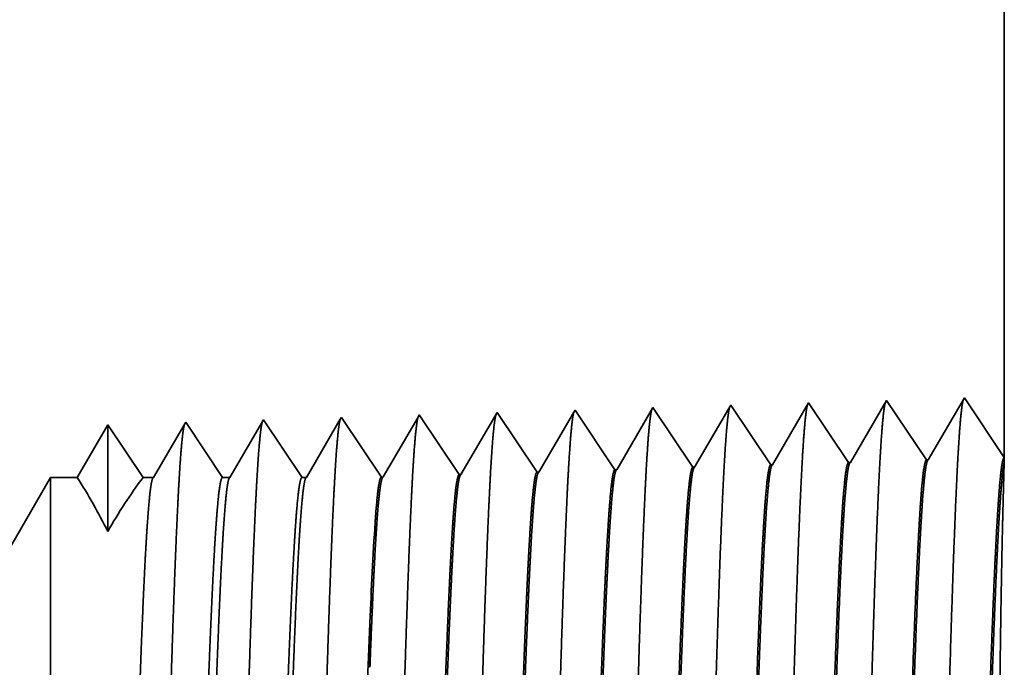
# Model space of a CAD drawing. Extents: x 0 to 10.8, y 0 to 8.2.
# Drawn here: x 5.6 to 5.7, y 1.2 to 1.3 of the extents above; entities that cross this region are included whole.
import ezdxf

# ---------------------------------------------------------------- set-up
doc = ezdxf.new("R2010")
doc.units = 0
doc.header["$MEASUREMENT"] = 0
doc.layers.get('0').update_dxf_attribs({"lineweight": 13})

# ---------------------------------------------------------------- blocks, each defined once
blk = doc.blocks.new('BLOCK30')
at = {"color": 7, "lineweight": 5, "ltscale": 0.03937}
blk.add_line((14, 2.693), (14, 1.104153), dxfattribs=at)
at = {"color": 7, "lineweight": 5, "ltscale": 0.001646}
for p, q in [((13.891964, 1.15661), (13.858824, 1.099708)), ((13.928594, 1.101888), (13.891964, 1.15661)), ((13.963394, 1.158843), (13.930253, 1.10194)), ((13.820536, 1.154378), (13.787396, 1.097475)), ((13.857165, 1.099656), (13.820536, 1.154378))]:
    blk.add_line(p, q, dxfattribs=at)
at = {"color": 7, "lineweight": 5, "ltscale": 0.001645}
blk.add_line((14, 1.104153), (13.963394, 1.158843), dxfattribs=at)
at = {"color": 7, "lineweight": 5, "ltscale": 6.8e-05}
blk.add_line((13.60625, 1.147682), (13.604885, 1.145338), dxfattribs=at)
at = {"color": 7, "lineweight": 5, "ltscale": 0.000235}
for p, q in [((13.611484, 1.139864), (13.60625, 1.147682)), ((13.682912, 1.142096), (13.677679, 1.149914)), ((13.754341, 1.144329), (13.749107, 1.152146)), ((13.397198, 1.133168), (13.391965, 1.140985)), ((13.468627, 1.1354), (13.463393, 1.143218)), ((13.540055, 1.137632), (13.534822, 1.14545)), ((13.616716, 1.132047), (13.611484, 1.139864)), ((13.688145, 1.134279), (13.682912, 1.142096)), ((13.759573, 1.136511), (13.754341, 1.144329)), ((13.402431, 1.12535), (13.397198, 1.133168)), ((13.473859, 1.127582), (13.468627, 1.1354)), ((13.545288, 1.129815), (13.540055, 1.137632)), ((13.550521, 1.121997), (13.545288, 1.129815)), ((13.62195, 1.124229), (13.616716, 1.132047)), ((13.693378, 1.126461), (13.688145, 1.134279)), ((13.764806, 1.128693), (13.759573, 1.136511)), ((13.407664, 1.117533), (13.402431, 1.12535)), ((13.479093, 1.119765), (13.473859, 1.127582)), ((13.555754, 1.114179), (13.550521, 1.121997)), ((13.627182, 1.116412), (13.62195, 1.124229)), ((13.69861, 1.118644), (13.693378, 1.126461)), ((13.770039, 1.120876), (13.764806, 1.128693)), ((13.775272, 1.113058), (13.770039, 1.120876)), ((13.412897, 1.109715), (13.407664, 1.117533)), ((13.484325, 1.111947), (13.479093, 1.119765)), ((13.489559, 1.10413), (13.484325, 1.111947)), ((13.560987, 1.106362), (13.555754, 1.114179)), ((13.632416, 1.108594), (13.627182, 1.116412)), ((13.703844, 1.110826), (13.69861, 1.118644)), ((13.780506, 1.105241), (13.775272, 1.113058)), ((13.41813, 1.101898), (13.412897, 1.109715)), ((13.423363, 1.09408), (13.41813, 1.101898)), ((13.494791, 1.096312), (13.489559, 1.10413)), ((13.566221, 1.098544), (13.560987, 1.106362)), ((13.637648, 1.100776), (13.632416, 1.108594)), ((13.709076, 1.103009), (13.703844, 1.110826)), ((13.71431, 1.095191), (13.709076, 1.103009)), ((13.785738, 1.097424), (13.780506, 1.105241)), ((13.428596, 1.086263), (13.423363, 1.09408)), ((13.500025, 1.088495), (13.494791, 1.096312)), ((13.571453, 1.090727), (13.566221, 1.098544)), ((13.642881, 1.092959), (13.637648, 1.100776))]:
    blk.add_line(p, q, dxfattribs=at)
at = {"color": 7, "lineweight": 5, "ltscale": 0.000224}
for p, q in [((13.676144, 1.147278), (13.671629, 1.139526)), ((13.671629, 1.139526), (13.667114, 1.131773)), ((13.667114, 1.131773), (13.662598, 1.124021)), ((13.662598, 1.124021), (13.658083, 1.116268)), ((13.658083, 1.116268), (13.653568, 1.108516)), ((13.653568, 1.108516), (13.649052, 1.100763)), ((13.649052, 1.100763), (13.644537, 1.093011))]:
    blk.add_line(p, q, dxfattribs=at)
at = {"color": 7, "lineweight": 5, "ltscale": 7.6e-05}
blk.add_line((13.677679, 1.149914), (13.676144, 1.147278), dxfattribs=at)
at = {"color": 7, "lineweight": 5, "ltscale": 0.000223}
for p, q in [((13.747354, 1.149136), (13.74287, 1.141437)), ((13.74287, 1.141437), (13.738386, 1.133738)), ((13.738386, 1.133738), (13.733901, 1.126039)), ((13.733901, 1.126039), (13.729417, 1.11834)), ((13.729417, 1.11834), (13.724934, 1.110641)), ((13.72045, 1.102942), (13.715966, 1.095243)), ((13.724934, 1.110641), (13.72045, 1.102942))]:
    blk.add_line(p, q, dxfattribs=at)
at = {"color": 7, "lineweight": 5, "ltscale": 8.7e-05}
blk.add_line((13.749107, 1.152146), (13.747354, 1.149136), dxfattribs=at)
at = {"color": 7, "lineweight": 5, "ltscale": 4.7e-05}
blk.add_line((13.320536, 1.138753), (13.319592, 1.137131), dxfattribs=at)
at = {"color": 7, "lineweight": 5, "ltscale": 0.000265}
for p, q in [((13.326429, 1.12995), (13.320536, 1.138753)), ((13.332321, 1.121147), (13.326429, 1.12995)), ((13.338215, 1.112344), (13.332321, 1.121147)), ((13.344108, 1.103541), (13.338215, 1.112344)), ((13.35, 1.094738), (13.344108, 1.103541)), ((13.355893, 1.085935), (13.35, 1.094738))]:
    blk.add_line(p, q, dxfattribs=at)
at = {"color": 7, "lineweight": 5, "ltscale": 0.00022}
for p, q in [((13.39094, 1.139227), (13.386507, 1.131614)), ((13.386507, 1.131614), (13.382072, 1.124001)), ((13.382072, 1.124001), (13.377637, 1.116388)), ((13.377637, 1.116388), (13.373204, 1.108775)), ((13.373204, 1.108775), (13.368769, 1.101161)), ((13.364335, 1.093548), (13.359901, 1.085935)), ((13.368769, 1.101161), (13.364335, 1.093548))]:
    blk.add_line(p, q, dxfattribs=at)
at = {"color": 7, "lineweight": 5, "ltscale": 5.1e-05}
blk.add_line((13.391965, 1.140985), (13.39094, 1.139227), dxfattribs=at)
at = {"color": 7, "lineweight": 5, "ltscale": 0.000227}
for p, q in [((13.462277, 1.1413), (13.457702, 1.133445)), ((13.457702, 1.133445), (13.453126, 1.12559)), ((13.453126, 1.12559), (13.448551, 1.117735)), ((13.448551, 1.117735), (13.443976, 1.10988)), ((13.439401, 1.102025), (13.434826, 1.09417)), ((13.443976, 1.10988), (13.439401, 1.102025)), ((13.434826, 1.09417), (13.43025, 1.086314))]:
    blk.add_line(p, q, dxfattribs=at)
at = {"color": 7, "lineweight": 5, "ltscale": 5.5e-05}
blk.add_line((13.463393, 1.143218), (13.462277, 1.1413), dxfattribs=at)
at = {"color": 7, "lineweight": 5, "ltscale": 0.000226}
for p, q in [((13.533593, 1.14334), (13.529035, 1.135513)), ((13.529035, 1.135513), (13.524475, 1.127685)), ((13.600346, 1.137544), (13.595806, 1.12975)), ((13.524475, 1.127685), (13.519915, 1.119857)), ((13.515357, 1.11203), (13.510797, 1.104202)), ((13.519915, 1.119857), (13.515357, 1.11203)), ((13.586727, 1.114161), (13.582187, 1.106367)), ((13.510797, 1.104202), (13.506238, 1.096374)), ((13.506238, 1.096374), (13.501679, 1.088547))]:
    blk.add_line(p, q, dxfattribs=at)
at = {"color": 7, "lineweight": 5, "ltscale": 6.1e-05}
blk.add_line((13.534822, 1.14545), (13.533593, 1.14334), dxfattribs=at)
at = {"color": 7, "lineweight": 5, "ltscale": 0.000225}
for p, q in [((13.604885, 1.145338), (13.600346, 1.137544)), ((13.595806, 1.12975), (13.591267, 1.121956)), ((13.591267, 1.121956), (13.586727, 1.114161)), ((13.582187, 1.106367), (13.577648, 1.098573)), ((13.577648, 1.098573), (13.573109, 1.090779))]:
    blk.add_line(p, q, dxfattribs=at)
at = {"color": 7, "lineweight": 5, "ltscale": 0.000233}
for p, q in [((13.177679, 1.134289), (13.172986, 1.12623)), ((13.172986, 1.12623), (13.168292, 1.118171)), ((13.168292, 1.118171), (13.163599, 1.110112)), ((13.158905, 1.102053), (13.154212, 1.093994)), ((13.163599, 1.110112), (13.158905, 1.102053)), ((13.154212, 1.093994), (13.149517, 1.085935))]:
    blk.add_line(p, q, dxfattribs=at)
at = {"color": 7, "lineweight": 5, "ltscale": 0.000242}
for p, q in [((13.183074, 1.12623), (13.177679, 1.134289)), ((13.188468, 1.118171), (13.183074, 1.12623)), ((13.193864, 1.110112), (13.188468, 1.118171)), ((13.199259, 1.102053), (13.193864, 1.110112)), ((13.204653, 1.093994), (13.199259, 1.102053)), ((13.210048, 1.085935), (13.204653, 1.093994))]:
    blk.add_line(p, q, dxfattribs=at)
at = {"color": 7, "lineweight": 5, "ltscale": 0.000203}
for p, q in [((13.24823, 1.135015), (13.244146, 1.128003)), ((13.240062, 1.120992), (13.235978, 1.11398)), ((13.244146, 1.128003), (13.240062, 1.120992)), ((13.235978, 1.11398), (13.231894, 1.106969)), ((13.231894, 1.106969), (13.227811, 1.099958)), ((13.223727, 1.092946), (13.219643, 1.085935)), ((13.227811, 1.099958), (13.223727, 1.092946))]:
    blk.add_line(p, q, dxfattribs=at)
at = {"color": 7, "lineweight": 5, "ltscale": 4.4e-05}
blk.add_line((13.249108, 1.136521), (13.24823, 1.135015), dxfattribs=at)
at = {"color": 7, "lineweight": 5, "ltscale": 0.000254}
for p, q in [((13.254751, 1.12809), (13.249108, 1.136521)), ((13.260395, 1.119659), (13.254751, 1.12809)), ((13.266039, 1.111228), (13.260395, 1.119659)), ((13.271683, 1.102797), (13.266039, 1.111228)), ((13.277327, 1.094366), (13.271683, 1.102797)), ((13.282971, 1.085935), (13.277327, 1.094366))]:
    blk.add_line(p, q, dxfattribs=at)
at = {"color": 7, "lineweight": 5, "ltscale": 0.000212}
for p, q in [((13.315331, 1.129817), (13.311072, 1.122503)), ((13.319592, 1.137131), (13.315331, 1.129817)), ((13.311072, 1.122503), (13.306811, 1.11519)), ((13.306811, 1.11519), (13.302552, 1.107876)), ((13.302552, 1.107876), (13.298292, 1.100562)), ((13.294031, 1.093249), (13.289772, 1.085935)), ((13.298292, 1.100562), (13.294031, 1.093249))]:
    blk.add_line(p, q, dxfattribs=at)
at = {"color": 7, "lineweight": 5, "ltscale": 4.2e-05}
for p, q in [((13.930253, 1.10194), (13.928594, 1.101888)), ((13.858824, 1.099708), (13.857165, 1.099656))]:
    blk.add_line(p, q, dxfattribs=at)
at = {"color": 7, "lineweight": 5, "ltscale": 4.1e-05}
for p, q in [((13.644537, 1.093011), (13.642881, 1.092959)), ((13.715966, 1.095243), (13.71431, 1.095191)), ((13.787396, 1.097475), (13.785738, 1.097424)), ((13.43025, 1.086314), (13.428596, 1.086263)), ((13.501679, 1.088547), (13.500025, 1.088495)), ((13.573109, 1.090779), (13.571453, 1.090727))]:
    blk.add_line(p, q, dxfattribs=at)
at = {"color": 7, "lineweight": 5, "ltscale": 0.002481}
blk.add_line((13.125, 1.085935), (13.075385, 1), dxfattribs=at)
at = {"color": 7, "lineweight": 5, "ltscale": 0.000613}
blk.add_line((13.149517, 1.085935), (13.125, 1.085935), dxfattribs=at)
at = {"color": 7, "lineweight": 5, "ltscale": 0.00024}
blk.add_line((13.219643, 1.085935), (13.210048, 1.085935), dxfattribs=at)
at = {"color": 7, "lineweight": 5, "ltscale": 0.00017}
blk.add_line((13.289772, 1.085935), (13.282971, 1.085935), dxfattribs=at)
at = {"color": 7, "lineweight": 5, "ltscale": 0.0001}
blk.add_line((13.359901, 1.085935), (13.355893, 1.085935), dxfattribs=at)

msp = doc.modelspace()

# ---------------------------------------------------------------- linework, layer by layer
at = {"color": 7, "lineweight": 35, "ltscale": 0.006188}
msp.add_line((5.71803, 1.51673), (5.71803, 1.2692), dxfattribs=at)
at = {"color": 7, "lineweight": 35, "ltscale": 0.000256}
for p, q in [((5.71233, 1.27772), (5.70716, 1.26885)), ((5.71803, 1.2692), (5.71233, 1.27772)), ((5.67352, 1.2678), (5.66781, 1.27633)), ((5.68465, 1.26815), (5.67894, 1.27668)), ((5.69007, 1.27702), (5.68491, 1.26816)), ((5.69578, 1.2685), (5.69007, 1.27702)), ((5.7012, 1.27737), (5.69604, 1.26851)), ((5.70691, 1.26885), (5.7012, 1.27737)), ((5.62901, 1.26641), (5.6233, 1.27494)), ((5.64014, 1.26676), (5.63443, 1.27529)), ((5.65127, 1.26711), (5.64556, 1.27563)), ((5.66239, 1.26745), (5.65669, 1.27598))]:
    msp.add_line(p, q, dxfattribs=at)
at = {"color": 7, "lineweight": 35, "ltscale": 1.2e-05}
msp.add_line((5.66781, 1.27633), (5.66758, 1.27592), dxfattribs=at)
at = {"color": 7, "lineweight": 35, "ltscale": 0.000243}
msp.add_line((5.67867, 1.27621), (5.67378, 1.26781), dxfattribs=at)
at = {"color": 7, "lineweight": 35, "ltscale": 1.4e-05}
msp.add_line((5.67894, 1.27668), (5.67867, 1.27621), dxfattribs=at)
at = {"color": 7, "lineweight": 35, "ltscale": 8e-06}
msp.add_line((5.6233, 1.27494), (5.62314, 1.27466), dxfattribs=at)
at = {"color": 7, "lineweight": 35, "ltscale": 0.000248}
for p, q in [((5.63426, 1.27499), (5.62927, 1.26642)), ((5.61768, 1.26636), (5.61217, 1.27459))]:
    msp.add_line(p, q, dxfattribs=at)
at = {"color": 7, "lineweight": 35, "ltscale": 9e-06}
msp.add_line((5.63443, 1.27529), (5.63426, 1.27499), dxfattribs=at)
at = {"color": 7, "lineweight": 35, "ltscale": 0.000247}
msp.add_line((5.64537, 1.2753), (5.64039, 1.26677), dxfattribs=at)
at = {"color": 7, "lineweight": 35, "ltscale": 1e-05}
msp.add_line((5.64556, 1.27563), (5.64537, 1.2753), dxfattribs=at)
at = {"color": 7, "lineweight": 35, "ltscale": 0.000246}
msp.add_line((5.65647, 1.27561), (5.65152, 1.26711), dxfattribs=at)
at = {"color": 7, "lineweight": 35, "ltscale": 1.1e-05}
msp.add_line((5.65669, 1.27598), (5.65647, 1.27561), dxfattribs=at)
at = {"color": 7, "lineweight": 35, "ltscale": 0.000245}
msp.add_line((5.66758, 1.27592), (5.66265, 1.26746), dxfattribs=at)
at = {"color": 7, "lineweight": 35, "ltscale": 0.000218}
msp.add_line((5.58992, 1.27389), (5.58553, 1.26636), dxfattribs=at)
at = {"color": 7, "lineweight": 35, "ltscale": 0.000381}
msp.add_line((5.58992, 1.27389), (5.58992, 1.25864), dxfattribs=at)
at = {"color": 7, "lineweight": 35, "ltscale": 0.000227}
msp.add_line((5.59496, 1.26636), (5.58992, 1.27389), dxfattribs=at)
msp.add_line((5.59496, 1.26636), (5.58992, 1.27389), dxfattribs=at)
at = {"color": 7, "lineweight": 35, "ltscale": 0.000221}
msp.add_line((5.60091, 1.27401), (5.59645, 1.26636), dxfattribs=at)
at = {"color": 7, "lineweight": 35, "ltscale": 7e-06}
for p, q in [((5.60105, 1.27424), (5.60091, 1.27401)), ((5.61217, 1.27459), (5.61203, 1.27434))]:
    msp.add_line(p, q, dxfattribs=at)
at = {"color": 7, "lineweight": 35, "ltscale": 0.000237}
msp.add_line((5.60632, 1.26636), (5.60105, 1.27424), dxfattribs=at)
at = {"color": 7, "lineweight": 35, "ltscale": 0.000231}
msp.add_line((5.61203, 1.27434), (5.60738, 1.26636), dxfattribs=at)
at = {"color": 7, "lineweight": 35, "ltscale": 0.00024}
msp.add_line((5.62314, 1.27466), (5.61831, 1.26636), dxfattribs=at)
at = {"color": 7, "lineweight": 35, "ltscale": 1.7e-05}
msp.add_line((5.71803, 1.26919), (5.71801, 1.26851), dxfattribs=at)
at = {"color": 7, "lineweight": 35, "ltscale": 6e-06}
for p, q in [((5.67352, 1.2678), (5.67378, 1.26781)), ((5.68465, 1.26815), (5.68491, 1.26816)), ((5.69578, 1.2685), (5.69604, 1.26851)), ((5.70691, 1.26885), (5.70716, 1.26885)), ((5.62901, 1.26641), (5.62927, 1.26642)), ((5.64014, 1.26676), (5.64039, 1.26677)), ((5.65127, 1.26711), (5.65152, 1.26711)), ((5.66239, 1.26745), (5.66265, 1.26746))]:
    msp.add_line(p, q, dxfattribs=at)
at = {"color": 7, "lineweight": 35, "ltscale": 0.000135}
msp.add_line((5.71801, 1.26851), (5.71787, 1.26311), dxfattribs=at)
at = {"color": 7, "lineweight": 35, "ltscale": 0.000386}
msp.add_line((5.57398, 1.25297), (5.58171, 1.26636), dxfattribs=at)
at = {"color": 7, "lineweight": 35, "ltscale": 0.001936}
msp.add_line((5.58171, 1.26636), (5.58171, 1.18893), dxfattribs=at)
at = {"color": 7, "lineweight": 35, "ltscale": 9.5e-05}
msp.add_line((5.58553, 1.26636), (5.58171, 1.26636), dxfattribs=at)
at = {"color": 7, "lineweight": 35, "ltscale": 3.7e-05}
msp.add_line((5.59645, 1.26636), (5.59496, 1.26636), dxfattribs=at)
at = {"color": 7, "lineweight": 35, "ltscale": 2.6e-05}
msp.add_line((5.60738, 1.26636), (5.60632, 1.26636), dxfattribs=at)
at = {"color": 7, "lineweight": 35, "ltscale": 1.6e-05}
msp.add_line((5.61831, 1.26636), (5.61768, 1.26636), dxfattribs=at)
at = {"color": 7, "lineweight": 35, "ltscale": 1e-06}
for p, q in [((5.62737, 1.2456), (5.62737, 1.24562)), ((5.62737, 1.24556), (5.62737, 1.2456)), ((5.62737, 1.23921), (5.62737, 1.23926))]:
    msp.add_line(p, q, dxfattribs=at)
at = {"color": 7, "lineweight": 35, "ltscale": 0.000159}
msp.add_line((5.62737, 1.23921), (5.62737, 1.24556), dxfattribs=at)
at = {"color": 7, "lineweight": 35, "ltscale": 0.03937}
for points in [[(5.67378, 1.26781, 0.242834), (5.67368, 1.26772)], [(5.68491, 1.26816, 0.243646), (5.68481, 1.26807)], [(5.69604, 1.26851, 0.243502), (5.69594, 1.26842)], [(5.70716, 1.26886, 0.243359), (5.70707, 1.26877)], [(5.58991, 1.25864, 0.028778), (5.58553, 1.26636)], [(5.59496, 1.26636, 0.030676), (5.58992, 1.25864)], [(5.59645, 1.26636, 0.251269), (5.59636, 1.26628)], [(5.60738, 1.26636, 0.251269), (5.60728, 1.26628)], [(5.61831, 1.26636, 0.25127), (5.61821, 1.26628)], [(5.62927, 1.26642, 0.242824), (5.62917, 1.26633)], [(5.64039, 1.26677, 0.242827), (5.6403, 1.26668)], [(5.65152, 1.26712, 0.242829), (5.65142, 1.26703)], [(5.66265, 1.26746, 0.242832), (5.66255, 1.26738)], [(5.62812, 1.25997, 0.006441), (5.62738, 1.24562)]]:
    msp.add_lwpolyline(points, format="xyb", dxfattribs=at)
for points, knots in [([(5.67877, 1.27638), (5.67864, 1.27593), (5.67851, 1.27503), (5.67838, 1.27373), (5.67824, 1.2719), (5.6781, 1.26972), (5.67809, 1.26948), (5.67807, 1.26923), (5.67806, 1.26898)], [0, 0, 0, 0, 0, 0, 3.6096, 3.6096, 3.6096, 4.057137, 4.057137, 4.057137, 4.057137, 4.057137, 4.057137]), ([(5.6899, 1.27673), (5.68977, 1.27628), (5.68964, 1.27538), (5.68951, 1.27407), (5.68937, 1.27222), (5.68923, 1.27003), (5.68921, 1.26979), (5.6892, 1.26954), (5.68919, 1.26929)], [0, 0, 0, 0, 0, 0, 3.635307, 3.635307, 3.635307, 4.086023, 4.086023, 4.086023, 4.086023, 4.086023, 4.086023]), ([(5.70103, 1.27708), (5.7009, 1.27662), (5.70076, 1.27572), (5.70064, 1.2744), (5.70049, 1.27255), (5.70036, 1.27034), (5.70034, 1.2701), (5.70033, 1.26985), (5.70031, 1.26959)], [0, 0, 0, 0, 0, 0, 3.66101, 3.66101, 3.66101, 4.114904, 4.114904, 4.114904, 4.114904, 4.114904, 4.114904]), ([(5.71216, 1.27743), (5.71203, 1.27697), (5.71189, 1.27607), (5.71176, 1.27474), (5.71162, 1.27287), (5.71149, 1.27066), (5.71147, 1.27041), (5.71146, 1.27015), (5.71144, 1.2699)], [0, 0, 0, 0, 0, 0, 3.686703, 3.686703, 3.686703, 4.143773, 4.143773, 4.143773, 4.143773, 4.143773, 4.143773]), ([(5.62318, 1.27479), (5.62306, 1.27449), (5.62293, 1.27381), (5.62281, 1.27277), (5.62266, 1.27105), (5.62251, 1.26893), (5.62248, 1.26845), (5.62245, 1.26796), (5.62242, 1.26746)], [0, 0, 0, 0, 0, 0, 3.297376, 3.297376, 3.297376, 4.196324, 4.196324, 4.196324, 4.196324, 4.196324, 4.196324]), ([(5.63426, 1.27499), (5.63412, 1.27453), (5.63399, 1.27366), (5.63386, 1.27238), (5.63372, 1.2706), (5.63359, 1.26848), (5.63357, 1.26825), (5.63356, 1.26801), (5.63354, 1.26776)], [0, 0, 0, 0, 0, 0, 3.506833, 3.506833, 3.506833, 3.941661, 3.941661, 3.941661, 3.941661, 3.941661, 3.941661]), ([(5.64539, 1.27534), (5.64525, 1.27488), (5.64512, 1.274), (5.64499, 1.27272), (5.64485, 1.27092), (5.64472, 1.26879), (5.6447, 1.26855), (5.64469, 1.26831), (5.64467, 1.26807)], [0, 0, 0, 0, 0, 0, 3.53252, 3.53252, 3.53252, 3.970526, 3.970526, 3.970526, 3.970526, 3.970526, 3.970526]), ([(5.65651, 1.27568), (5.65638, 1.27523), (5.65625, 1.27434), (5.65612, 1.27306), (5.65598, 1.27125), (5.65585, 1.2691), (5.65583, 1.26886), (5.65582, 1.26862), (5.6558, 1.26837)], [0, 0, 0, 0, 0, 0, 3.558214, 3.558214, 3.558214, 3.999396, 3.999396, 3.999396, 3.999396, 3.999396, 3.999396]), ([(5.66764, 1.27603), (5.66751, 1.27558), (5.66738, 1.27469), (5.66725, 1.27339), (5.66711, 1.27157), (5.66697, 1.26941), (5.66696, 1.26917), (5.66694, 1.26893), (5.66693, 1.26868)], [0, 0, 0, 0, 0, 0, 3.583914, 3.583914, 3.583914, 4.028275, 4.028275, 4.028275, 4.028275, 4.028275, 4.028275]), ([(5.60087, 1.27394), (5.60074, 1.27349), (5.60061, 1.27263), (5.60048, 1.27138), (5.60034, 1.26962), (5.6002, 1.26755), (5.60019, 1.26732), (5.60017, 1.26709), (5.60016, 1.26685)], [0, 0, 0, 0, 0, 0, 3.43204, 3.43204, 3.43204, 3.85763, 3.85763, 3.85763, 3.85763, 3.85763, 3.85763]), ([(5.61205, 1.27444), (5.61193, 1.27415), (5.6118, 1.27347), (5.61168, 1.27243), (5.61153, 1.27072), (5.61138, 1.26861), (5.61135, 1.26814), (5.61132, 1.26765), (5.61129, 1.26715)], [0, 0, 0, 0, 0, 0, 3.27332, 3.27332, 3.27332, 4.165733, 4.165733, 4.165733, 4.165733, 4.165733, 4.165733]), ([(5.68919, 1.26929), (5.68877, 1.26221), (5.6884, 1.25214), (5.68807, 1.24135), (5.68745, 1.21984), (5.68684, 1.19799), (5.68655, 1.18792), (5.68608, 1.17308), (5.68554, 1.16123), (5.68535, 1.15771), (5.6851, 1.15418), (5.68484, 1.15222), (5.68478, 1.15187), (5.68472, 1.15161), (5.68466, 1.15143)], [0, 0, 0, 0, 0, 0, 12.604127, 12.604127, 12.604127, 24.219887, 24.219887, 24.219887, 29.991086, 29.991086, 29.991086, 31.563452, 31.563452, 31.563452, 31.563452, 31.563452, 31.563452]), ([(5.70031, 1.26959), (5.6999, 1.2625), (5.69953, 1.25241), (5.6992, 1.24158), (5.69858, 1.21999), (5.69797, 1.19803), (5.69768, 1.18791), (5.69721, 1.17297), (5.69668, 1.16103), (5.69649, 1.15748), (5.69623, 1.1539), (5.69597, 1.15189), (5.69591, 1.15154), (5.69585, 1.15127), (5.69579, 1.15108)], [0, 0, 0, 0, 0, 0, 12.643679, 12.643679, 12.643679, 24.330994, 24.330994, 24.330994, 30.13293, 30.13293, 30.13293, 31.749239, 31.749239, 31.749239, 31.749239, 31.749239, 31.749239]), ([(5.71144, 1.2699), (5.71103, 1.26278), (5.71066, 1.25267), (5.71033, 1.24182), (5.70971, 1.22013), (5.7091, 1.19808), (5.70881, 1.18789), (5.70834, 1.17286), (5.70781, 1.16083), (5.70762, 1.15725), (5.70737, 1.15361), (5.7071, 1.15157), (5.70704, 1.1512), (5.70698, 1.15092), (5.70692, 1.15074)], [0, 0, 0, 0, 0, 0, 12.683216, 12.683216, 12.683216, 24.442106, 24.442106, 24.442106, 30.274714, 30.274714, 30.274714, 31.937206, 31.937206, 31.937206, 31.937206, 31.937206, 31.937206]), ([(5.63354, 1.26776), (5.63324, 1.26268), (5.63296, 1.25603), (5.6327, 1.24867), (5.6321, 1.23028), (5.63155, 1.21065), (5.63123, 1.19953), (5.63073, 1.18252), (5.63016, 1.16798), (5.62995, 1.16335), (5.62964, 1.15796), (5.62931, 1.1547), (5.62921, 1.15398), (5.62912, 1.15347), (5.62902, 1.15318)], [0, 0, 0, 0, 0, 0, 9.028831, 9.028831, 9.028831, 21.584037, 21.584037, 21.584037, 28.145563, 28.145563, 28.145563, 30.649205, 30.649205, 30.649205, 30.649205, 30.649205, 30.649205]), ([(5.64467, 1.26807), (5.64437, 1.26298), (5.64409, 1.25631), (5.64383, 1.24894), (5.64324, 1.23048), (5.64268, 1.21078), (5.64237, 1.19959), (5.64186, 1.18247), (5.64129, 1.16782), (5.64108, 1.16316), (5.64077, 1.1577), (5.64044, 1.15438), (5.64034, 1.15365), (5.64025, 1.15312), (5.64015, 1.15283)], [0, 0, 0, 0, 0, 0, 9.049879, 9.049879, 9.049879, 21.680709, 21.680709, 21.680709, 28.281467, 28.281467, 28.281467, 30.834709, 30.834709, 30.834709, 30.834709, 30.834709, 30.834709]), ([(5.6558, 1.26837), (5.6555, 1.26327), (5.65522, 1.2566), (5.65496, 1.24922), (5.65437, 1.23069), (5.65382, 1.2109), (5.6535, 1.19964), (5.65299, 1.18242), (5.65242, 1.16767), (5.65221, 1.16297), (5.6519, 1.15744), (5.65157, 1.15407), (5.65147, 1.15331), (5.65138, 1.15278), (5.65128, 1.15248)], [0, 0, 0, 0, 0, 0, 9.070894, 9.070894, 9.070894, 21.777285, 21.777285, 21.777285, 28.417237, 28.417237, 28.417237, 31.020189, 31.020189, 31.020189, 31.020189, 31.020189, 31.020189]), ([(5.66693, 1.26868), (5.66663, 1.26357), (5.66635, 1.25689), (5.66609, 1.2495), (5.6655, 1.2309), (5.66495, 1.21103), (5.66463, 1.1997), (5.66412, 1.18237), (5.66355, 1.16752), (5.66334, 1.16278), (5.66304, 1.15718), (5.6627, 1.15375), (5.6626, 1.15298), (5.66251, 1.15244), (5.66241, 1.15213)], [0, 0, 0, 0, 0, 0, 9.09186, 9.09186, 9.09186, 21.873759, 21.873759, 21.873759, 28.552869, 28.552869, 28.552869, 31.205663, 31.205663, 31.205663, 31.205663, 31.205663, 31.205663]), ([(5.67806, 1.26898), (5.67764, 1.26193), (5.67727, 1.25188), (5.67693, 1.24111), (5.67632, 1.21969), (5.67571, 1.19794), (5.67542, 1.18794), (5.67495, 1.17319), (5.67441, 1.16143), (5.67422, 1.15794), (5.67397, 1.15446), (5.6737, 1.15254), (5.67365, 1.15221), (5.67359, 1.15196), (5.67353, 1.15178)], [0, 0, 0, 0, 0, 0, 12.564498, 12.564498, 12.564498, 24.108624, 24.108624, 24.108624, 29.849077, 29.849077, 29.849077, 31.377557, 31.377557, 31.377557, 31.377557, 31.377557, 31.377557]), ([(5.60016, 1.26685), (5.59985, 1.2618), (5.59957, 1.25516), (5.5993, 1.24784), (5.59871, 1.22965), (5.59815, 1.21028), (5.59784, 1.19937), (5.59733, 1.18267), (5.59676, 1.16844), (5.59655, 1.16392), (5.59624, 1.15875), (5.59591, 1.15564), (5.59582, 1.15498), (5.59573, 1.1545), (5.59564, 1.15422)], [0, 0, 0, 0, 0, 0, 8.96539, 8.96539, 8.96539, 21.293437, 21.293437, 21.293437, 27.73706, 27.73706, 27.73706, 30.092643, 30.092643, 30.092643, 30.092643, 30.092643, 30.092643]), ([(5.61129, 1.26715), (5.61098, 1.26209), (5.6107, 1.25545), (5.61043, 1.24811), (5.60984, 1.22986), (5.60929, 1.2104), (5.60897, 1.19942), (5.60846, 1.18262), (5.60789, 1.16829), (5.60768, 1.16373), (5.60737, 1.15849), (5.60705, 1.15533), (5.60695, 1.15465), (5.60686, 1.15416), (5.60677, 1.15388)], [0, 0, 0, 0, 0, 0, 8.986582, 8.986582, 8.986582, 21.390404, 21.390404, 21.390404, 27.873366, 27.873366, 27.873366, 30.278169, 30.278169, 30.278169, 30.278169, 30.278169, 30.278169]), ([(5.62242, 1.26746), (5.62211, 1.26239), (5.62183, 1.25574), (5.62157, 1.24839), (5.62097, 1.23007), (5.62042, 1.21053), (5.6201, 1.19948), (5.6196, 1.18257), (5.61902, 1.16813), (5.61881, 1.16354), (5.61851, 1.15822), (5.61818, 1.15501), (5.61808, 1.15431), (5.61799, 1.15381), (5.6179, 1.15353)], [0, 0, 0, 0, 0, 0, 9.007727, 9.007727, 9.007727, 21.487268, 21.487268, 21.487268, 28.009528, 28.009528, 28.009528, 30.463702, 30.463702, 30.463702, 30.463702, 30.463702, 30.463702]), ([(5.70143, 1.15944), (5.70159, 1.15967), (5.70174, 1.16045), (5.7019, 1.16176), (5.70226, 1.16593), (5.7026, 1.17226), (5.7028, 1.1765), (5.70342, 1.19164), (5.704, 1.20993), (5.70441, 1.2232), (5.70496, 1.24013), (5.70555, 1.25367), (5.7057, 1.25688), (5.70586, 1.25972), (5.70602, 1.26211)], [0, 0, 0, 0, 0, 0, 6.019979, 6.019979, 6.019979, 14.097135, 14.097135, 14.097135, 32.689322, 32.689322, 32.689322, 39.133109, 39.133109, 39.133109, 39.133109, 39.133109, 39.133109]), ([(5.7016, 1.15937), (5.70176, 1.15936), (5.70192, 1.15992), (5.70208, 1.16103), (5.70252, 1.16563), (5.70294, 1.17364), (5.70321, 1.17995), (5.70381, 1.19605), (5.70439, 1.21421), (5.70473, 1.22502), (5.70523, 1.24001), (5.70575, 1.25253), (5.70592, 1.25622), (5.7061, 1.25945), (5.70628, 1.26212)], [0, 0, 0, 0, 0, 0, 6.134795, 6.134795, 6.134795, 17.353297, 17.353297, 17.353297, 32.675534, 32.675534, 32.675534, 39.900207, 39.900207, 39.900207, 39.900207, 39.900207, 39.900207]), ([(5.71256, 1.15909), (5.71271, 1.15933), (5.71287, 1.1601), (5.71303, 1.16141), (5.71339, 1.16558), (5.71373, 1.1719), (5.71392, 1.17614), (5.71428, 1.18505), (5.71463, 1.19505), (5.7148, 1.20007), (5.71515, 1.21082), (5.7155, 1.22169), (5.71568, 1.22742), (5.71607, 1.23903), (5.71648, 1.24952), (5.71669, 1.2546), (5.71692, 1.25897), (5.71715, 1.26241)], [0, 0, 0, 0, 0, 0, 6.018296, 6.018296, 6.018296, 14.088501, 14.088501, 14.088501, 21.700486, 21.700486, 21.700486, 30.086199, 30.086199, 30.086199, 39.356108, 39.356108, 39.356108, 39.356108, 39.356108, 39.356108]), ([(5.71273, 1.15902), (5.71289, 1.15901), (5.71305, 1.15957), (5.71321, 1.16068), (5.71365, 1.16528), (5.71407, 1.17329), (5.71433, 1.17959), (5.71493, 1.19573), (5.71551, 1.21394), (5.71585, 1.22477), (5.71635, 1.23993), (5.71687, 1.25262), (5.71705, 1.25639), (5.71722, 1.2597), (5.71741, 1.26242)], [0, 0, 0, 0, 0, 0, 6.133264, 6.133264, 6.133264, 17.34122, 17.34122, 17.34122, 32.708345, 32.708345, 32.708345, 40.058862, 40.058862, 40.058862, 40.058862, 40.058862, 40.058862]), ([(5.71802, 1.15035), (5.71801, 1.15141), (5.71795, 1.15382), (5.71786, 1.15746), (5.71762, 1.16886), (5.71738, 1.18423), (5.71728, 1.19426), (5.7172, 1.21471), (5.71735, 1.23465), (5.71747, 1.24422), (5.71765, 1.25384), (5.71781, 1.26083), (5.71783, 1.26164), (5.71785, 1.2624), (5.71787, 1.26312)], [0, 0, 0, 0, 0, 0, 9.198227, 9.198227, 9.198227, 23.69463, 23.69463, 23.69463, 38.024563, 38.024563, 38.024563, 40.014658, 40.014658, 40.014658, 40.014658, 40.014658, 40.014658]), ([(5.65692, 1.16083), (5.65708, 1.16107), (5.65724, 1.16185), (5.6574, 1.16317), (5.65768, 1.16644), (5.65796, 1.17105), (5.65808, 1.17334), (5.65836, 1.17916), (5.65863, 1.18593), (5.65878, 1.18981), (5.65901, 1.19629), (5.65924, 1.20291), (5.65933, 1.2055), (5.65951, 1.2109), (5.65969, 1.21635), (5.65978, 1.21908), (5.65996, 1.22445), (5.66014, 1.22971), (5.66023, 1.23241), (5.66049, 1.2396), (5.66076, 1.24652), (5.66094, 1.25077), (5.66116, 1.25533), (5.66139, 1.25904), (5.66143, 1.25968), (5.66147, 1.2603), (5.66151, 1.26089)], [0, 0, 0, 0, 0, 0, 6.028045, 6.028045, 6.028045, 11.086586, 11.086586, 11.086586, 17.200002, 17.200002, 17.200002, 21.228482, 21.228482, 21.228482, 25.289276, 25.289276, 25.289276, 29.284087, 29.284087, 29.284087, 36.527205, 36.527205, 36.527205, 38.133056, 38.133056, 38.133056, 38.133056, 38.133056, 38.133056]), ([(5.65709, 1.16076), (5.65725, 1.16075), (5.65741, 1.16131), (5.65757, 1.16242), (5.65786, 1.16538), (5.65814, 1.16974), (5.65826, 1.17187), (5.65853, 1.17723), (5.6588, 1.18357), (5.65894, 1.18718), (5.65917, 1.19352), (5.6594, 1.20001), (5.65948, 1.20228), (5.65966, 1.20782), (5.65985, 1.21343), (5.65994, 1.21622), (5.66013, 1.22185), (5.66032, 1.22739), (5.6604, 1.22972), (5.66066, 1.2373), (5.66094, 1.24464), (5.66113, 1.24918), (5.66137, 1.25432), (5.66161, 1.25848), (5.66166, 1.25933), (5.66171, 1.26014), (5.66177, 1.2609)], [0, 0, 0, 0, 0, 0, 6.142165, 6.142165, 6.142165, 11.15855, 11.15855, 11.15855, 16.955362, 16.955362, 16.955362, 21.186677, 21.186677, 21.186677, 25.329305, 25.329305, 25.329305, 29.601357, 29.601357, 29.601357, 37.123688, 37.123688, 37.123688, 39.201921, 39.201921, 39.201921, 39.201921, 39.201921, 39.201921]), ([(5.66805, 1.16048), (5.66821, 1.16072), (5.66836, 1.1615), (5.66852, 1.16281), (5.66889, 1.16699), (5.66923, 1.17333), (5.66943, 1.17757), (5.6698, 1.18646), (5.67015, 1.19642), (5.67032, 1.2014), (5.67067, 1.21196), (5.67102, 1.2226), (5.67121, 1.22816), (5.67159, 1.23922), (5.67199, 1.24916), (5.6722, 1.25388), (5.67241, 1.25796), (5.67264, 1.26119)], [0, 0, 0, 0, 0, 0, 6.025825, 6.025825, 6.025825, 14.125484, 14.125484, 14.125484, 21.709902, 21.709902, 21.709902, 29.957017, 29.957017, 29.957017, 38.769649, 38.769649, 38.769649, 38.769649, 38.769649, 38.769649]), ([(5.66822, 1.16041), (5.66838, 1.16041), (5.66854, 1.16096), (5.6687, 1.16207), (5.66915, 1.16668), (5.66957, 1.1747), (5.66984, 1.18102), (5.67029, 1.19287), (5.67073, 1.2058), (5.67091, 1.21146), (5.67136, 1.22498), (5.6718, 1.23804), (5.67207, 1.24527), (5.6724, 1.2529), (5.67274, 1.25883), (5.67279, 1.25966), (5.67284, 1.26045), (5.67289, 1.2612)], [0, 0, 0, 0, 0, 0, 6.140122, 6.140122, 6.140122, 17.392428, 17.392428, 17.392428, 25.708012, 25.708012, 25.708012, 37.496887, 37.496887, 37.496887, 39.539034, 39.539034, 39.539034, 39.539034, 39.539034, 39.539034]), ([(5.67917, 1.16014), (5.67933, 1.16037), (5.67949, 1.16115), (5.67965, 1.16246), (5.68001, 1.16664), (5.68036, 1.17297), (5.68055, 1.17721), (5.68092, 1.18611), (5.68127, 1.19608), (5.68144, 1.20107), (5.68185, 1.21347), (5.68226, 1.226), (5.68251, 1.23336), (5.68289, 1.2442), (5.6833, 1.25341), (5.68345, 1.25648), (5.68361, 1.2592), (5.68376, 1.2615)], [0, 0, 0, 0, 0, 0, 6.023744, 6.023744, 6.023744, 14.115618, 14.115618, 14.115618, 21.706667, 21.706667, 21.706667, 32.673461, 32.673461, 32.673461, 38.913725, 38.913725, 38.913725, 38.913725, 38.913725, 38.913725]), ([(5.67934, 1.16006), (5.6795, 1.16006), (5.67967, 1.16061), (5.67983, 1.16173), (5.68027, 1.16633), (5.6807, 1.17435), (5.68097, 1.18066), (5.68141, 1.19252), (5.68185, 1.20546), (5.68203, 1.21112), (5.68247, 1.22472), (5.68292, 1.23788), (5.68319, 1.2452), (5.68352, 1.25297), (5.68386, 1.25901), (5.68392, 1.25989), (5.68397, 1.26072), (5.68402, 1.26151)], [0, 0, 0, 0, 0, 0, 6.138213, 6.138213, 6.138213, 17.378877, 17.378877, 17.378877, 25.699774, 25.699774, 25.699774, 37.555277, 37.555277, 37.555277, 39.688732, 39.688732, 39.688732, 39.688732, 39.688732, 39.688732]), ([(5.6903, 1.15979), (5.69046, 1.16002), (5.69062, 1.1608), (5.69077, 1.16211), (5.69114, 1.16628), (5.69148, 1.17261), (5.69168, 1.17685), (5.69204, 1.18575), (5.69239, 1.19573), (5.69256, 1.20074), (5.69291, 1.21139), (5.69326, 1.22215), (5.69344, 1.22779), (5.69383, 1.23912), (5.69423, 1.24934), (5.69445, 1.25424), (5.69467, 1.25846), (5.69489, 1.2618)], [0, 0, 0, 0, 0, 0, 6.021795, 6.021795, 6.021795, 14.10617, 14.10617, 14.10617, 21.703999, 21.703999, 21.703999, 30.020736, 30.020736, 30.020736, 39.062739, 39.062739, 39.062739, 39.062739, 39.062739, 39.062739]), ([(5.69047, 1.15971), (5.69063, 1.15971), (5.69079, 1.16026), (5.69095, 1.16138), (5.6914, 1.16598), (5.69182, 1.174), (5.69209, 1.1803), (5.69269, 1.19638), (5.69327, 1.21449), (5.69361, 1.22526), (5.69411, 1.24009), (5.69463, 1.25244), (5.6948, 1.25604), (5.69497, 1.2592), (5.69515, 1.26181)], [0, 0, 0, 0, 0, 0, 6.136438, 6.136438, 6.136438, 17.365837, 17.365837, 17.365837, 32.651402, 32.651402, 32.651402, 39.7505, 39.7505, 39.7505, 39.7505, 39.7505, 39.7505]), ([(5.59285, 1.18893), (5.59296, 1.19183), (5.59307, 1.19483), (5.59318, 1.19796), (5.59334, 1.20251), (5.59349, 1.20716), (5.59355, 1.20876), (5.59363, 1.21119), (5.59371, 1.21364), (5.59374, 1.21447), (5.59401, 1.2226), (5.59428, 1.23068), (5.59452, 1.23765), (5.59488, 1.24686), (5.59525, 1.25447), (5.59536, 1.2565), (5.59547, 1.25834), (5.59559, 1.25996)], [0, 0, 0, 0, 0, 0, 4.59927, 4.59927, 4.59927, 6.956121, 6.956121, 6.956121, 8.152643, 8.152643, 8.152643, 18.707338, 18.707338, 18.707338, 22.955601, 22.955601, 22.955601, 22.955601, 22.955601, 22.955601]), ([(5.60258, 1.18893), (5.60269, 1.19183), (5.6028, 1.19482), (5.60292, 1.19797), (5.60308, 1.2025), (5.60324, 1.20715), (5.6033, 1.20874), (5.60338, 1.21117), (5.60347, 1.21362), (5.6035, 1.21445), (5.60378, 1.22258), (5.60406, 1.23066), (5.60431, 1.23763), (5.60468, 1.24684), (5.60507, 1.25445), (5.60518, 1.25649), (5.6053, 1.25833), (5.60542, 1.25995)], [0, 0, 0, 0, 0, 0, 4.592496, 4.592496, 4.592496, 6.948572, 6.948572, 6.948572, 8.145018, 8.145018, 8.145018, 18.700054, 18.700054, 18.700054, 22.948955, 22.948955, 22.948955, 22.948955, 22.948955, 22.948955]), ([(5.60378, 1.18893), (5.60389, 1.19183), (5.604, 1.19482), (5.60411, 1.19796), (5.60426, 1.20251), (5.60442, 1.20716), (5.60447, 1.20876), (5.60455, 1.21118), (5.60464, 1.21364), (5.60466, 1.21446), (5.60493, 1.2226), (5.6052, 1.23068), (5.60545, 1.23765), (5.6058, 1.24686), (5.60618, 1.25447), (5.60629, 1.2565), (5.6064, 1.25834), (5.60651, 1.25996)], [0, 0, 0, 0, 0, 0, 4.608592, 4.608592, 4.608592, 6.970907, 6.970907, 6.970907, 8.170212, 8.170212, 8.170212, 18.75046, 18.75046, 18.75046, 23.011289, 23.011289, 23.011289, 23.011289, 23.011289, 23.011289]), ([(5.61394, 1.18893), (5.61405, 1.19183), (5.61416, 1.19481), (5.61428, 1.19797), (5.61444, 1.2025), (5.6146, 1.20715), (5.61466, 1.20874), (5.61474, 1.21117), (5.61483, 1.21362), (5.61486, 1.21445), (5.61514, 1.22258), (5.61542, 1.23066), (5.61567, 1.23763), (5.61604, 1.24684), (5.61643, 1.25445), (5.61655, 1.25649), (5.61666, 1.25833), (5.61678, 1.25995)], [0, 0, 0, 0, 0, 0, 4.601612, 4.601612, 4.601612, 6.963185, 6.963185, 6.963185, 8.162427, 8.162427, 8.162427, 18.743079, 18.743079, 18.743079, 23.004561, 23.004561, 23.004561, 23.004561, 23.004561, 23.004561]), ([(5.61471, 1.18893), (5.61481, 1.19183), (5.61492, 1.19482), (5.61503, 1.19797), (5.61519, 1.20251), (5.61535, 1.20716), (5.6154, 1.20875), (5.61548, 1.21118), (5.61556, 1.21363), (5.61559, 1.21446), (5.61586, 1.22259), (5.61613, 1.23068), (5.61637, 1.23765), (5.61673, 1.24686), (5.6171, 1.25447), (5.61721, 1.2565), (5.61732, 1.25834), (5.61744, 1.25996)], [0, 0, 0, 0, 0, 0, 4.616925, 4.616925, 4.616925, 6.98466, 6.98466, 6.98466, 8.186773, 8.186773, 8.186773, 18.792949, 18.792949, 18.792949, 23.066489, 23.066489, 23.066489, 23.066489, 23.066489, 23.066489]), ([(5.63466, 1.16153), (5.63482, 1.16177), (5.63499, 1.16255), (5.63514, 1.16387), (5.63543, 1.16714), (5.63571, 1.17175), (5.63583, 1.17404), (5.63612, 1.17989), (5.63639, 1.18668), (5.63654, 1.19058), (5.63677, 1.19701), (5.637, 1.20359), (5.63709, 1.20627), (5.63727, 1.21158), (5.63745, 1.21692), (5.63754, 1.21961), (5.63772, 1.22487), (5.6379, 1.23002), (5.638, 1.2328), (5.63829, 1.24077), (5.6386, 1.24839), (5.63882, 1.25318), (5.63903, 1.25713), (5.63925, 1.26027)], [0, 0, 0, 0, 0, 0, 6.032902, 6.032902, 6.032902, 11.091764, 11.091764, 11.091764, 17.250206, 17.250206, 17.250206, 21.205488, 21.205488, 21.205488, 25.233163, 25.233163, 25.233163, 29.143858, 29.143858, 29.143858, 37.78833, 37.78833, 37.78833, 37.78833, 37.78833, 37.78833]), ([(5.63483, 1.16145), (5.63499, 1.16145), (5.63516, 1.162), (5.63532, 1.16312), (5.63561, 1.16608), (5.63589, 1.17043), (5.63601, 1.17256), (5.63629, 1.17793), (5.63656, 1.18429), (5.6367, 1.18791), (5.63693, 1.19423), (5.63716, 1.20069), (5.63724, 1.20293), (5.63742, 1.2084), (5.63761, 1.21395), (5.6377, 1.2167), (5.63789, 1.22224), (5.63808, 1.22769), (5.63816, 1.23003), (5.63842, 1.23747), (5.6387, 1.24467), (5.63889, 1.24911), (5.63913, 1.25405), (5.63936, 1.25805), (5.63941, 1.25884), (5.63946, 1.25958), (5.63951, 1.26029)], [0, 0, 0, 0, 0, 0, 6.146669, 6.146669, 6.146669, 11.167074, 11.167074, 11.167074, 16.991224, 16.991224, 16.991224, 21.195751, 21.195751, 21.195751, 25.30639, 25.30639, 25.30639, 29.524975, 29.524975, 29.524975, 36.962611, 36.962611, 36.962611, 38.903761, 38.903761, 38.903761, 38.903761, 38.903761, 38.903761]), ([(5.64579, 1.16118), (5.64595, 1.16142), (5.64611, 1.1622), (5.64627, 1.16352), (5.64656, 1.16679), (5.64683, 1.1714), (5.64696, 1.17369), (5.64724, 1.17952), (5.64751, 1.1863), (5.64766, 1.19019), (5.64789, 1.19665), (5.64812, 1.20325), (5.64821, 1.20589), (5.64839, 1.21124), (5.64857, 1.21663), (5.64866, 1.21934), (5.64884, 1.22466), (5.64902, 1.22987), (5.64912, 1.2326), (5.64937, 1.23971), (5.64964, 1.24655), (5.64982, 1.25075), (5.65004, 1.25521), (5.65026, 1.25883), (5.6503, 1.25944), (5.65034, 1.26002), (5.65038, 1.26058)], [0, 0, 0, 0, 0, 0, 6.030403, 6.030403, 6.030403, 11.089117, 11.089117, 11.089117, 17.224609, 17.224609, 17.224609, 21.214177, 21.214177, 21.214177, 25.258409, 25.258409, 25.258409, 29.210664, 29.210664, 29.210664, 36.412303, 36.412303, 36.412303, 37.93971, 37.93971, 37.93971, 37.93971, 37.93971, 37.93971]), ([(5.64596, 1.16111), (5.64612, 1.1611), (5.64628, 1.16166), (5.64645, 1.16277), (5.64674, 1.16573), (5.64702, 1.17009), (5.64714, 1.17222), (5.64741, 1.17758), (5.64768, 1.18393), (5.64782, 1.18754), (5.64805, 1.19388), (5.64828, 1.20035), (5.64836, 1.2026), (5.64854, 1.20811), (5.64873, 1.21369), (5.64882, 1.21646), (5.64901, 1.22205), (5.6492, 1.22754), (5.64928, 1.22987), (5.64954, 1.23738), (5.64982, 1.24465), (5.65001, 1.24915), (5.65025, 1.25419), (5.65049, 1.25827), (5.65054, 1.25909), (5.65059, 1.25986), (5.65064, 1.26059)], [0, 0, 0, 0, 0, 0, 6.144347, 6.144347, 6.144347, 11.162721, 11.162721, 11.162721, 16.972875, 16.972875, 16.972875, 21.192363, 21.192363, 21.192363, 25.318979, 25.318979, 25.318979, 29.565956, 29.565956, 29.565956, 37.045758, 37.045758, 37.045758, 39.055817, 39.055817, 39.055817, 39.055817, 39.055817, 39.055817]), ([(5.62737, 1.24556), (5.62708, 1.23883), (5.6268, 1.2313), (5.62651, 1.22298), (5.62621, 1.21429), (5.62592, 1.20577), (5.6259, 1.20523), (5.62583, 1.20341), (5.62577, 1.20169), (5.62573, 1.20064), (5.62567, 1.1987), (5.6256, 1.19687), (5.62557, 1.19598), (5.6255, 1.19413), (5.62542, 1.19213), (5.62538, 1.19108), (5.62534, 1.19), (5.6253, 1.18893)], [0, 0, 0, 0, 0, 0, 11.525962, 11.525962, 11.525962, 12.457419, 12.457419, 12.457419, 14.237441, 14.237441, 14.237441, 15.912632, 15.912632, 15.912632, 17.613228, 17.613228, 17.613228, 17.613228, 17.613228, 17.613228])]:
    msp.add_open_spline(points, degree=5, knots=knots, dxfattribs=at)
for points in [[(5.71715, 1.26242), (5.71732, 1.26498), (5.71749, 1.26702), (5.71767, 1.26845), (5.71785, 1.26918), (5.71803, 1.26919)], [(5.67264, 1.26119), (5.67281, 1.2637), (5.67298, 1.2657), (5.67316, 1.26709), (5.67334, 1.2678), (5.67352, 1.2678)], [(5.68376, 1.2615), (5.68394, 1.26402), (5.68411, 1.26604), (5.68429, 1.26744), (5.68447, 1.26814), (5.68465, 1.26815)], [(5.68402, 1.26151), (5.68418, 1.26376), (5.68433, 1.2656), (5.68449, 1.26697), (5.68465, 1.2678), (5.68481, 1.26807)], [(5.69489, 1.26181), (5.69506, 1.26434), (5.69524, 1.26637), (5.69542, 1.26778), (5.6956, 1.26849), (5.69578, 1.2685)], [(5.69515, 1.26181), (5.6953, 1.26408), (5.69546, 1.26593), (5.69562, 1.26731), (5.69578, 1.26815), (5.69594, 1.26842)], [(5.70602, 1.26211), (5.70619, 1.26466), (5.70637, 1.2667), (5.70655, 1.26812), (5.70673, 1.26884), (5.70691, 1.26885)], [(5.70628, 1.26212), (5.70643, 1.2644), (5.70659, 1.26627), (5.70675, 1.26766), (5.70691, 1.26849), (5.70707, 1.26877)], [(5.71741, 1.26242), (5.71753, 1.26419), (5.71764, 1.26572), (5.71777, 1.26697), (5.71789, 1.2679), (5.71801, 1.26851)], [(5.60542, 1.25995), (5.60559, 1.26238), (5.60577, 1.26432), (5.60595, 1.26568), (5.60614, 1.26636), (5.60632, 1.26636)], [(5.61678, 1.25995), (5.61695, 1.26238), (5.61713, 1.26432), (5.61731, 1.26568), (5.6175, 1.26636), (5.61768, 1.26636)], [(5.62812, 1.25997), (5.62829, 1.26242), (5.62847, 1.26437), (5.62865, 1.26572), (5.62883, 1.2664), (5.62901, 1.26641)], [(5.62838, 1.25999), (5.62853, 1.26215), (5.62869, 1.26393), (5.62885, 1.26525), (5.62901, 1.26606), (5.62917, 1.26633)], [(5.63925, 1.26028), (5.63942, 1.26274), (5.6396, 1.2647), (5.63978, 1.26606), (5.63996, 1.26675), (5.64014, 1.26676)], [(5.63951, 1.26029), (5.63966, 1.26247), (5.63982, 1.26426), (5.63998, 1.2656), (5.64013, 1.26641), (5.64029, 1.26668)], [(5.65038, 1.26058), (5.65055, 1.26306), (5.65073, 1.26503), (5.6509, 1.26641), (5.65108, 1.2671), (5.65126, 1.26711)], [(5.65064, 1.2606), (5.65079, 1.26279), (5.65095, 1.2646), (5.6511, 1.26594), (5.65126, 1.26675), (5.65142, 1.26703)], [(5.66151, 1.26089), (5.66168, 1.26338), (5.66185, 1.26537), (5.66203, 1.26675), (5.66221, 1.26745), (5.66239, 1.26745)], [(5.66177, 1.2609), (5.66192, 1.26312), (5.66207, 1.26493), (5.66223, 1.26628), (5.66239, 1.2671), (5.66255, 1.26738)], [(5.67289, 1.26121), (5.67305, 1.26344), (5.6732, 1.26527), (5.67336, 1.26663), (5.67352, 1.26745), (5.67368, 1.26772)], [(5.59559, 1.25996), (5.59573, 1.26211), (5.59589, 1.26388), (5.59604, 1.26521), (5.5962, 1.26601), (5.59636, 1.26628)], [(5.60651, 1.25996), (5.60666, 1.26211), (5.60681, 1.26388), (5.60697, 1.26521), (5.60712, 1.26601), (5.60728, 1.26628)], [(5.61744, 1.25996), (5.61759, 1.26211), (5.61774, 1.26388), (5.61789, 1.26521), (5.61805, 1.26601), (5.61821, 1.26628)], [(5.62738, 1.23926), (5.62757, 1.24426), (5.62777, 1.24908), (5.62797, 1.25343), (5.62817, 1.25706), (5.62838, 1.25998)]]:
    msp.add_open_spline(points, degree=5, dxfattribs=at)

# ---------------------------------------------------------------- block references
at = {"lineweight": 0, "xscale": 0.155795, "yscale": 0.155795, "zscale": 0.155795}
msp.add_blockref('BLOCK30', (3.5369, 1.09718), dxfattribs=at)

doc.saveas('drawing.dxf')
